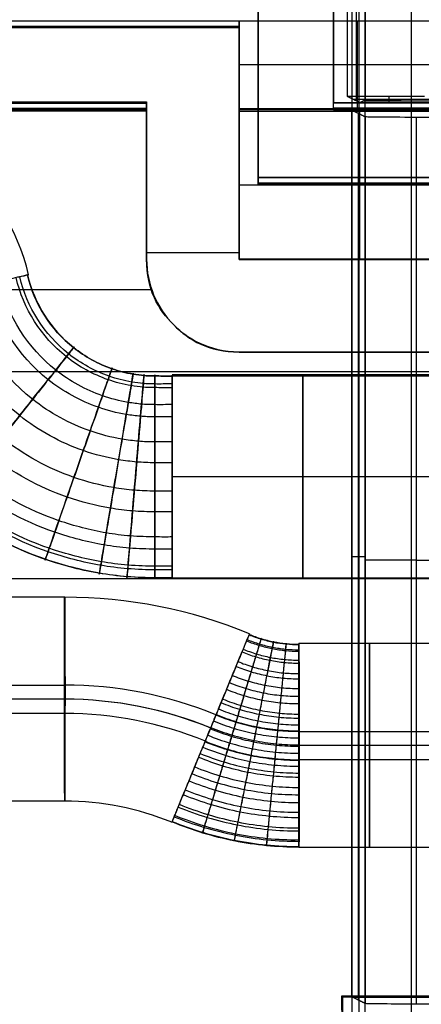
# Model space of a CAD drawing. Units: millimetres. Extents: x -71 to 44, y -121 to 98.
# Drawn here: x -47 to -43, y -26 to -16 of the extents above; entities that cross this region are included whole.
import ezdxf

# ---------------------------------------------------------------- set-up
doc = ezdxf.new("R2010")
doc.units = ezdxf.units.MM
doc.header["$MEASUREMENT"] = 0
doc.layers.add('1', color=7, linetype='Continuous')

# ---------------------------------------------------------------- blocks, each defined once
blk = doc.blocks.new('4_LINES_TRACK_DRIVER_FOR_CUST_1')
at = {"layer": '1'}
for p, q in [((12.241, 12.096, -4.812), (12.241, 30.079, -4.812)), ((12.164, 12.096, 3.989), (12.164, 29.858, 3.989)), ((10.224, 28.303, 2.52), (10.224, 12.048, 2.378)), ((9.335, 8.499, -5.8), (9.335, 25.256, -5.8)), ((7.101, 8.502, 5.6), (7.101, 17.628, 5.6)), ((4.704, 12.979, 2.299), (4.704, 17.223, 2.299)), ((5.651, 12.977, 3.388), (5.651, 17.221, 3.388)), ((5.804, 12.983, 1.199), (5.804, 17.225, 1.199)), ((5.804, 12.976, 3.399), (5.804, 17.221, 3.399)), ((5.957, 17.225, 1.21), (5.957, 12.981, 1.21)), ((6.904, 12.98, 2.299), (6.904, 17.223, 2.299)), ((10.55, 12.096, 5.6), (10.55, 12.096, 2.379)), ((10.55, 12.096, -4.89), (12.242, 12.096, -4.89)), ((10.55, 12.096, 3.989), (12.164, 12.096, 3.989)), ((10.621, 11.096, -5.7), (10.621, 12.096, -5.7)), ((11.364, 12.096, 5.6), (11.364, 12.096, 2.379)), ((11.399, 12.096, -4.081), (11.399, 12.096, -5.7)), ((7.102, 9.006, 2.299), (7.102, 11.819, 2.299)), ((7.113, 11.819, 2.146), (7.113, 9.006, 2.146)), ((8.202, 9.006, 3.399), (8.202, 11.819, 3.399)), ((8.202, 9.006, 1.199), (8.202, 11.819, 1.199)), ((9.291, 9.006, 2.452), (9.291, 11.819, 2.452)), ((9.302, 9.006, 2.299), (9.302, 11.819, 2.299)), ((9.55, 11.096, -5.7), (9.55, 11.096, -4.089)), ((9.55, 8.685, -4.895), (9.55, 11.096, -4.895)), ((9.55, 8.53, 3.974), (9.55, 11.096, 3.974)), ((10.55, 8.685, -4.895), (10.55, 11.096, -4.895)), ((10.55, 11.096, -4.895), (13.055, 11.096, -4.895)), ((10.55, 11.096, 3.985), (12.164, 11.096, 3.985)), ((10.55, 8.53, 3.974), (10.55, 11.096, 3.974)), ((11.35, 8.502, 5.6), (11.35, 11.096, 5.6)), ((11.806, 11.096, -5.7), (11.806, 11.096, -4.089)), ((11.836, 11.096, 2.37), (11.836, 11.096, 5.6)), ((12.163, 8.527, 4.15), (12.163, 11.096, 4.15)), ((12.648, 8.553, 2.7), (12.648, 11.096, 2.7)), ((11.368, 10.891, -4.946), (17.978, 10.891, -4.946)), ((11.432, 8.275, 2.473), (11.432, 10.891, 2.473)), ((11.432, 10.891, 2.484), (17.978, 10.891, 2.484)), ((4.204, 8.933, 2.299), (4.204, 10.453, 2.299)), ((5.151, 8.931, 3.388), (5.151, 10.451, 3.388)), ((5.304, 8.935, 1.199), (5.304, 10.455, 1.199)), ((5.304, 8.931, 3.399), (5.304, 10.451, 3.399)), ((5.457, 10.455, 1.21), (5.457, 8.935, 1.21)), ((6.404, 8.933, 2.299), (6.404, 10.453, 2.299)), ((12.161, 8.926, -6.45), (12.161, 10.081, -6.45)), ((12.17, 10.081, -5.449), (19.278, 10.081, -5.449)), ((12.239, 10.081, 2.481), (19.278, 10.081, 2.481)), ((12.239, 6.975, 2.467), (12.239, 10.081, 2.467)), ((-0.382, 9.986, -6.3), (2.599, 9.986, -6.3)), ((7.341, 9.739, -14.96), (7.341, 9.881, -6.8)), ((9.55, 9.884, -4.1), (9.55, 9.884, -5.7)), ((10.55, 9.884, -5.7), (10.55, 9.884, -4.1)), ((-25.411, 9.805, 11.15), (117.986, 9.805, 11.15)), ((2.559, 9.81, -10.88), (12.123, 9.81, -10.88)), ((2.586, -3.685, -7.75), (2.586, 9.865, -7.75)), ((9.55, 9.799, 5.6), (9.55, 9.799, 2.359)), ((10.55, 9.799, 2.359), (10.55, 9.799, 5.6)), ((12.15, 9.799, 5.6), (10.55, 9.799, 5.6)), ((12.175, 9.799, 2.7), (12.15, 9.799, 5.6)), ((13.121, 9.824, 2.7), (12.175, 9.824, 2.7)), ((12.259, 9.833, -9.554), (45.021, 9.833, -9.554)), ((12.273, 9.064, -7.894), (12.273, 9.862, -7.894)), ((12.257, 9.014, -13.588), (12.257, 9.763, -13.588)), ((11.36, 9.612, -5.8), (11.375, 9.612, -4.102)), ((11.431, 9.583, 2.357), (11.433, 9.583, 2.6)), ((12.24, 9.48, -11.681), (12.306, 9.48, -4.103)), ((-9.07, 9.238, 15.5), (118.496, 9.238, 15.5)), ((12.082, 9.189, -15.5), (2.518, 9.189, -15.5)), ((7.3, -3.058, -15.5), (7.3, 9.189, -15.5))]:
    blk.add_line(p, q, dxfattribs=at)
at = {"layer": '1', "extrusion": (4.75543e-08, 5.99278e-08, 1)}
blk.add_arc((9.879, 15.534, 2.299), 2.223, 283.1341, 0.0029, dxfattribs=at)
at = {"layer": '1', "extrusion": (0.973852, 0.227182, -1.9865e-08)}
blk.add_arc((11.761, 2.298, 13.15), 1.1, 171.9336, 179.9336, dxfattribs=at)
at = {"layer": '1'}
for centre, radius, start, end in [((1.672, 12.979, 2.299), 3.032, 337.6032, 359.9965), ((1.672, 12.979, 3.399), 4.132, 337.582, 359.9734), ((1.672, 12.979, 1.199), 4.132, 337.633, 0.0246), ((10.55, 11.096, -5.7), 1, 90, 180), ((10.55, 11.096, 5.6), 1, 90, 180), ((10.55, 11.096, -4.89), 1, 90, 180), ((10.55, 11.096, 3.985), 1, 90, 180)]:
    blk.add_arc(centre, radius, start, end, dxfattribs=at)
at = {"layer": '1', "extrusion": (0.000509161, 1, -4.84819e-14)}
for start, end in [(262, 82), (82, 180), (180, 262)]:
    blk.add_arc((-5.797, 2.299, 12.98), 1.1, start, end, dxfattribs=at)
at = {"layer": '1', "extrusion": (-2.58582e-07, -2.55742e-08, 1)}
blk.add_arc((1.672, 12.979, 3.388), 3.978, 337.5793, 359.9708, dxfattribs=at)
at = {"layer": '1', "extrusion": (-2.12029e-07, -1.99227e-08, 1)}
blk.add_arc((1.672, 12.979, 1.21), 4.285, 337.6356, 0.0271, dxfattribs=at)
at = {"layer": '1', "extrusion": (-6.29774e-07, -3.18262e-06, 1)}
blk.add_arc((1.672, 12.979, 2.299), 5.232, 337.6112, 0.0023, dxfattribs=at)
at = {"layer": '1', "extrusion": (-1.31613e-13, 1, -9.19191e-15)}
blk.add_arc((-8.202, 2.299, 11.819), 1.1, 172, 352, dxfattribs=at)
at = {"layer": '1', "extrusion": (-6.39488e-14, 1, 0)}
blk.add_arc((-8.202, 2.299, 10.412), 1.1, 352, 172, dxfattribs=at)
at = {"layer": '1', "extrusion": (-6.57252e-14, 1, 0)}
blk.add_arc((-8.202, 2.299, 10.412), 1.1, 172, 352, dxfattribs=at)
at = {"layer": '1', "extrusion": (1.33227e-14, 1, 0)}
for start, end in [(262, 82), (82, 262)]:
    blk.add_arc((-5.304, 2.299, 9.693), 1.1, start, end, dxfattribs=at)
at = {"layer": '1', "extrusion": (1, 0, 0)}
blk.add_arc((9.189, -14.95, 7.303), 0.55, 270, 359, dxfattribs=at)
at = {"layer": '1'}
for points, degree in [([(13.048, 11.096, -5.7), (13.048, 22.432, -5.7), (13.048, 33.768, -5.7)], 2), ([(13.062, 11.096, -4.089), (13.063, 21.005, -4.003), (13.063, 30.913, -3.917)], 2), ([(13.118, 11.096, 2.37), (13.119, 20.977, 2.456), (13.12, 30.857, 2.542)], 2), ([(12.249, 30.101, -5.7), (12.249, 21.099, -5.7), (12.249, 12.096, -5.7)], 2), ([(12.233, 30.057, -3.924), (12.234, 21.077, -4.002), (12.234, 12.096, -4.081)], 2), ([(12.178, 12.096, 2.379), (12.177, 20.995, 2.456), (12.177, 29.895, 2.534)], 2), ([(12.15, 12.096, 5.6), (12.148, 18.889, 5.6), (12.146, 25.681, 5.6)], 2), ([(10.359, 13.479, 2.783), (10.37, 13.429, 2.679), (10.378, 13.396, 2.567), (10.382, 13.38, 2.452)], 3), ([(10.55, 12.096, -4.081), (10.217, 12.096, -4.081), (9.802, 11.844, -4.083), (9.55, 11.43, -4.086), (9.55, 11.096, -4.089)], 3), ([(9.55, 11.096, 2.37), (9.55, 11.43, 2.373), (9.802, 11.844, 2.377), (10.217, 12.096, 2.379), (10.55, 12.096, 2.379)], 3), ([(12.234, 12.096, -4.081), (11.392, 12.096, -4.081), (10.55, 12.096, -4.081)], 2), ([(10.55, 12.096, -4.081), (10.55, 12.096, -4.89), (10.55, 12.096, -5.7)], 2), ([(10.55, 12.096, -5.7), (11.399, 12.096, -5.7), (12.249, 12.096, -5.7)], 2), ([(10.55, 12.096, 2.379), (11.364, 12.096, 2.379), (12.178, 12.096, 2.379)], 2), ([(12.15, 12.096, 5.6), (11.35, 12.096, 5.6), (10.55, 12.096, 5.6)], 2), ([(12.178, 12.096, 2.379), (12.164, 12.096, 3.989), (12.15, 12.096, 5.6)], 2), ([(12.249, 12.096, -5.7), (12.242, 12.096, -4.89), (12.234, 12.096, -4.081)], 2), ([(4.481, 11.822, 2.419), (4.437, 11.714, 2.419), (4.358, 11.494, 2.419), (4.273, 11.152, 2.419), (4.221, 10.803, 2.419), (4.21, 10.569, 2.419), (4.21, 10.453, 2.419)], 3), ([(4.485, 11.821, 2.146), (4.441, 11.713, 2.146), (4.362, 11.493, 2.146), (4.277, 11.151, 2.146), (4.226, 10.803, 2.146), (4.214, 10.569, 2.146), (4.214, 10.453, 2.146)], 3), ([(4.536, 11.798, 2.677), (4.493, 11.693, 2.677), (4.416, 11.476, 2.677), (4.332, 11.139, 2.677), (4.281, 10.796, 2.677), (4.27, 10.567, 2.677), (4.27, 10.452, 2.677)], 3), ([(4.551, 11.794, 1.883), (4.508, 11.689, 1.883), (4.431, 11.473, 1.883), (4.347, 11.138, 1.883), (4.297, 10.796, 1.883), (4.286, 10.568, 1.883), (4.286, 10.454, 1.883)], 3), ([(4.64, 11.755, 2.9), (4.598, 11.653, 2.9), (4.523, 11.443, 2.9), (4.442, 11.117, 2.9), (4.393, 10.785, 2.9), (4.382, 10.563, 2.9), (4.382, 10.452, 2.9)], 3), ([(5.638, 11.344, 3.388), (5.609, 11.273, 3.388), (5.558, 11.13, 3.388), (5.502, 10.907, 3.388), (5.469, 10.679, 3.388), (5.462, 10.527, 3.388), (5.462, 10.451, 3.388)], 3), ([(9.55, 11.096, -4.089), (9.55, 9.884, -4.1), (9.55, 8.672, -4.11)], 2), ([(9.55, 8.699, -5.7), (9.55, 9.898, -5.7), (9.55, 11.096, -5.7)], 2), ([(9.55, 8.559, 2.348), (9.55, 9.828, 2.359), (9.55, 11.096, 2.37)], 2), ([(9.55, 11.096, 2.37), (9.55, 11.096, 3.985), (9.55, 11.096, 5.6)], 2), ([(9.55, 11.096, 5.6), (9.55, 9.799, 5.6), (9.55, 8.502, 5.6)], 2), ([(10.55, 11.096, -4.089), (11.806, 11.096, -4.089), (13.062, 11.096, -4.089)], 2), ([(10.55, 8.672, -4.11), (10.55, 9.884, -4.1), (10.55, 11.096, -4.089)], 2), ([(10.55, 11.096, -4.089), (10.55, 11.096, -4.895), (10.55, 11.096, -5.7)], 2), ([(10.55, 11.096, -5.7), (10.55, 9.898, -5.7), (10.55, 8.699, -5.7)], 2), ([(13.048, 11.096, -5.7), (11.799, 11.096, -5.7), (10.55, 11.096, -5.7)], 2), ([(10.55, 11.096, 2.37), (10.55, 9.828, 2.359), (10.55, 8.559, 2.348)], 2), ([(13.118, 11.096, 2.37), (11.834, 11.096, 2.37), (10.55, 11.096, 2.37)], 2), ([(10.55, 11.096, 2.37), (10.55, 11.096, 3.985), (10.55, 11.096, 5.6)], 2), ([(10.55, 11.096, 5.6), (11.35, 11.096, 5.6), (12.15, 11.096, 5.6)], 2), ([(10.55, 8.502, 5.6), (10.55, 9.799, 5.6), (10.55, 11.096, 5.6)], 2), ([(12.15, 11.096, 5.6), (12.15, 9.799, 5.6), (12.15, 8.502, 5.6)], 2), ([(12.15, 11.096, 5.6), (12.163, 11.096, 4.15), (12.175, 11.096, 2.7)], 2), ([(12.175, 11.096, 2.7), (12.648, 11.096, 2.7), (13.121, 11.096, 2.7)], 2), ([(12.175, 8.553, 2.7), (12.175, 9.824, 2.7), (12.175, 11.096, 2.7)], 2), ([(13.062, 11.096, -4.089), (13.055, 11.096, -4.895), (13.048, 11.096, -5.7)], 2), ([(13.121, 11.096, 2.7), (13.12, 11.096, 2.535), (13.118, 11.096, 2.37)], 2), ([(13.121, 8.553, 2.7), (13.121, 9.824, 2.7), (13.121, 11.096, 2.7)], 2), ([(11.36, 10.891, -5.8), (14.669, 10.891, -5.8), (17.978, 10.891, -5.8)], 2), ([(11.36, 10.891, -5.8), (11.36, 9.695, -5.8), (11.36, 8.499, -5.8)], 2), ([(11.375, 10.891, -4.091), (11.368, 10.891, -4.946), (11.36, 10.891, -5.8)], 2), ([(11.375, 10.891, -4.091), (11.375, 9.612, -4.102), (11.375, 8.333, -4.113)], 2), ([(17.978, 10.891, -4.091), (14.677, 10.891, -4.091), (11.375, 10.891, -4.091)], 2), ([(11.431, 10.891, 2.368), (14.705, 10.891, 2.368), (17.978, 10.891, 2.368)], 2), ([(11.431, 8.276, 2.346), (11.431, 9.584, 2.357), (11.431, 10.891, 2.368)], 2), ([(11.433, 10.891, 2.6), (11.432, 10.891, 2.484), (11.431, 10.891, 2.368)], 2), ([(11.433, 10.891, 2.6), (11.433, 9.583, 2.6), (11.433, 8.274, 2.6)], 2), ([(17.978, 10.891, 2.6), (14.706, 10.891, 2.6), (11.433, 10.891, 2.6)], 2), ([(2.45, 9.991, -5.8), (2.527, 9.99, -5.8), (2.603, 9.99, -5.8)], 2), ([(2.594, 9.981, -6.8), (2.599, 9.986, -6.3), (2.603, 9.99, -5.8)], 2), ([(2.603, 9.99, -5.8), (2.603, 5.398, -5.8), (2.603, 0.807, -5.8)], 2), ([(12.158, 10.081, -6.8), (12.17, 10.081, -5.449), (12.182, 10.081, -4.098)], 2), ([(12.158, 9.881, -6.8), (12.158, 9.981, -6.8), (12.158, 10.081, -6.8)], 2), ([(12.158, 10.081, -6.8), (15.718, 10.081, -6.8), (19.278, 10.081, -6.8)], 2), ([(12.182, 10.081, -4.098), (15.73, 10.081, -4.098), (19.278, 10.081, -4.098)], 2), ([(12.182, 8.947, -4.108), (12.182, 9.514, -4.103), (12.182, 10.081, -4.098)], 2), ([(12.238, 10.081, 2.361), (12.238, 8.528, 2.348), (12.238, 6.974, 2.334)], 2), ([(19.278, 10.081, 2.361), (15.758, 10.081, 2.361), (12.238, 10.081, 2.361)], 2), ([(12.24, 10.081, 2.6), (12.239, 10.081, 2.481), (12.238, 10.081, 2.361)], 2), ([(12.24, 10.081, 2.6), (15.759, 10.081, 2.6), (19.278, 10.081, 2.6)], 2), ([(12.24, 6.976, 2.6), (12.24, 8.529, 2.6), (12.24, 10.081, 2.6)], 2), ([(117.986, 9.881, 6.8), (52.929, 9.881, 6.8), (-12.129, 9.881, 6.8)], 2), ([(-0.382, 9.981, -6.8), (1.106, 9.981, -6.8), (2.594, 9.981, -6.8)], 2), ([(2.594, 9.881, -6.8), (2.559, 9.81, -10.88), (2.523, 9.739, -14.96)], 2), ([(2.594, 9.981, -6.8), (2.594, 9.931, -6.8), (2.594, 9.881, -6.8)], 2), ([(2.594, 9.881, -6.8), (7.376, 9.881, -6.8), (12.158, 9.881, -6.8)], 2), ([(12.087, 9.739, -14.96), (12.123, 9.81, -10.88), (12.158, 9.881, -6.8)], 2), ([(12.24, 9.796, -11.675), (12.273, 9.862, -7.887), (12.306, 9.928, -4.1)], 2), ([(12.306, 9.928, -4.1), (15.867, 9.928, -4.1), (19.429, 9.928, -4.1)], 2), ([(12.306, 9.097, -4.107), (12.306, 9.513, -4.103), (12.306, 9.928, -4.1)], 2), ([(12.269, 9.738, -15.009), (12.255, 9.767, -13.342), (12.24, 9.796, -11.675)], 2), ([(12.24, 9.796, -11.675), (12.24, 9.413, -11.682), (12.24, 9.031, -11.688)], 2), ([(-14.472, 9.738, 15.001), (52.012, 9.738, 15.004), (118.496, 9.738, 15.006)], 2), ([(2.523, 9.739, -14.96), (2.522, 9.736, -15.14), (2.52, 9.597, -15.365), (2.518, 9.369, -15.5), (2.518, 9.189, -15.5)], 3), ([(12.087, 9.739, -14.96), (7.305, 9.739, -14.96), (2.523, 9.739, -14.96)], 2), ([(12.082, 9.189, -15.5), (12.082, 9.369, -15.5), (12.084, 9.597, -15.365), (12.086, 9.736, -15.14), (12.087, 9.739, -14.96)], 3), ([(45.011, 9.738, -15.009), (28.64, 9.738, -15.009), (12.269, 9.738, -15.009)], 2), ([(12.273, 9.238, -15.5), (12.273, 9.402, -15.5), (12.272, 9.609, -15.377), (12.271, 9.735, -15.172), (12.269, 9.738, -15.009)], 3), ([(2.518, 9.189, -15.5), (2.518, 3.065, -15.5), (2.518, -3.058, -15.5)], 2), ([(12.082, 6.939, -15.5), (12.082, 8.064, -15.5), (12.082, 9.189, -15.5)], 2), ([(12.273, 9.238, -15.5), (28.64, 9.238, -15.5), (45.007, 9.238, -15.5)], 2), ([(12.273, 6.79, -15.5), (12.273, 8.014, -15.5), (12.273, 9.238, -15.5)], 2)]:
    blk.add_open_spline(points, degree=degree, dxfattribs=at)
for points, knots in [([(7.113, 11.819, 2.146), (7.113, 11.967, 2.146), (7.11, 12.162, 2.146), (7.153, 12.593, 2.146), (7.194, 12.795, 2.146), (7.371, 13.413, 2.145), (7.563, 13.801, 2.145), (8.323, 14.825, 2.145), (9.08, 15.322, 2.146), (9.911, 15.51, 2.148)], [-1, -1, -1, -1, -0.875, -0.875, -0.75, -0.75, -0.499999, -0.499999, 0, 0, 0, 0]), ([(7.113, 11.819, 2.457), (7.113, 11.881, 2.457), (7.111, 11.989, 2.457), (7.121, 12.315, 2.457), (7.173, 12.701, 2.457), (7.347, 13.391, 2.457), (8.034, 14.637, 2.457), (9.109, 15.321, 2.457), (9.893, 15.502, 2.457)], [0.191059, 0.191059, 0.191059, 0.191059, 0.462032, 0.764983, 1.067935, 1.673837, 2.885642, 5.315717, 5.315717, 5.315717, 5.315717]), ([(7.199, 11.819, 1.847), (7.199, 11.881, 1.847), (7.197, 11.99, 1.847), (7.207, 12.307, 1.847), (7.257, 12.685, 1.847), (7.428, 13.358, 1.847), (8.098, 14.574, 1.847), (9.147, 15.242, 1.847), (9.913, 15.419, 1.847)], [0.190407, 0.190407, 0.190407, 0.190407, 0.460801, 0.763106, 1.06541, 1.670018, 2.879235, 5.304312, 5.304312, 5.304312, 5.304312]), ([(10.384, 13.369, 2.299), (10.384, 13.369, 2.106), (10.372, 13.421, 1.853), (10.31, 13.688, 1.503), (10.282, 13.808, 1.397), (10.214, 14.099, 1.245), (10.174, 14.266, 1.2), (10.097, 14.599, 1.198), (10.061, 14.764, 1.238), (9.997, 15.041, 1.372), (9.965, 15.155, 1.466), (9.919, 15.327, 1.666), (9.912, 15.389, 1.772), (9.912, 15.475, 1.967), (9.916, 15.499, 2.057), (9.911, 15.51, 2.148)], [0, 0, 0, 0, 0.25024, 0.25024, 0.37536, 0.37536, 0.500481, 0.500481, 0.625608, 0.625608, 0.75069, 0.75069, 0.875493, 0.875493, 1, 1, 1, 1]), ([(7.239, 11.819, 2.83), (7.239, 11.881, 2.83), (7.237, 11.991, 2.83), (7.246, 12.303, 2.83), (7.296, 12.677, 2.83), (7.465, 13.343, 2.83), (8.126, 14.542, 2.83), (9.159, 15.202, 2.83), (9.912, 15.378, 2.83)], [0.191059, 0.191059, 0.191059, 0.191059, 0.462032, 0.764983, 1.067935, 1.673837, 2.885642, 5.306123, 5.306123, 5.306123, 5.306123]), ([(7.422, 11.819, 1.523), (7.422, 11.881, 1.523), (7.421, 11.996, 1.523), (7.43, 12.287, 1.523), (7.476, 12.642, 1.523), (7.636, 13.271, 1.523), (8.262, 14.408, 1.523), (9.241, 15.032, 1.523), (9.953, 15.199, 1.523)], [0.190407, 0.190407, 0.190407, 0.190407, 0.460801, 0.763106, 1.06541, 1.670018, 2.879235, 5.29331, 5.29331, 5.29331, 5.29331]), ([(7.554, 11.819, 3.188), (7.554, 11.881, 3.188), (7.553, 11.999, 3.188), (7.561, 12.275, 3.188), (7.606, 12.617, 3.188), (7.76, 13.22, 3.188), (8.361, 14.313, 3.188), (9.302, 14.912, 3.188), (9.988, 15.072, 3.188)], [0.191059, 0.191059, 0.191059, 0.191059, 0.462032, 0.764983, 1.067935, 1.673837, 2.885642, 5.310989, 5.310989, 5.310989, 5.310989]), ([(7.113, 11.819, 2.146), (7.113, 11.881, 2.146), (7.111, 11.988, 2.146), (7.121, 12.315, 2.146), (7.172, 12.701, 2.146), (7.347, 13.391, 2.146), (7.798, 14.21, 2.146), (8.326, 14.712, 2.146), (8.586, 14.902, 2.146)], [0.191059, 0.191059, 0.191059, 0.191059, 0.462032, 0.764983, 1.067935, 1.673837, 2.885642, 3.858111, 3.858111, 3.858111, 3.858111]), ([(7.825, 11.819, 1.266), (7.825, 11.881, 1.266), (7.823, 12.005, 1.266), (7.831, 12.25, 1.266), (7.872, 12.565, 1.266), (8.012, 13.115, 1.266), (8.562, 14.116, 1.266), (9.423, 14.663, 1.266), (10.051, 14.809, 1.266)], [0.190407, 0.190407, 0.190407, 0.190407, 0.460801, 0.763106, 1.06541, 1.670018, 2.879235, 5.300693, 5.300693, 5.300693, 5.300693]), ([(8.049, 11.819, 3.388), (8.049, 11.881, 3.388), (8.047, 12.01, 3.388), (8.055, 12.23, 3.388), (8.093, 12.522, 3.388), (8.222, 13.028, 3.388), (8.729, 13.951, 3.388), (9.522, 14.455, 3.388), (10.099, 14.59, 3.388)], [0.191059, 0.191059, 0.191059, 0.191059, 0.462032, 0.764983, 1.067935, 1.673837, 2.885642, 5.309241, 5.309241, 5.309241, 5.309241]), ([(7.891, 14.237, 2.146), (7.88, 14.246, 2.244), (7.875, 14.249, 2.442), (7.963, 14.18, 2.831), (8.209, 13.984, 3.215), (8.619, 13.66, 3.437), (9.06, 13.31, 3.368), (9.38, 13.056, 3.085), (9.548, 12.922, 2.742), (9.586, 12.892, 2.55), (9.597, 12.883, 2.452)], [0.208875, 0.208875, 0.208875, 0.208875, 0.644649, 1.080422, 1.516196, 1.951969, 2.387743, 2.823517, 3.25929, 3.695064, 3.695064, 3.695064, 3.695064]), ([(9.597, 12.883, 2.452), (9.608, 12.875, 2.355), (9.612, 12.871, 2.156), (9.525, 12.94, 1.767), (9.278, 13.136, 1.383), (8.869, 13.461, 1.161), (8.428, 13.811, 1.23), (8.108, 14.065, 1.513), (7.94, 14.198, 1.856), (7.901, 14.229, 2.048), (7.891, 14.237, 2.146)], [0.209464, 0.209464, 0.209464, 0.209464, 0.644999, 1.080535, 1.51607, 1.951606, 2.387141, 2.822677, 3.258212, 3.692974, 3.692974, 3.692974, 3.692974]), ([(8.355, 11.819, 1.21), (8.355, 11.881, 1.21), (8.354, 12.017, 1.21), (8.36, 12.202, 1.21), (8.394, 12.464, 1.21), (8.508, 12.909, 1.21), (8.957, 13.727, 1.21), (9.658, 14.173, 1.21), (10.169, 14.292, 1.21)], [0.190407, 0.190407, 0.190407, 0.190407, 0.460801, 0.763106, 1.06541, 1.670018, 2.879235, 5.297737, 5.297737, 5.297737, 5.297737]), ([(8.58, 11.819, 3.332), (8.58, 11.881, 3.332), (8.578, 12.022, 3.332), (8.584, 12.181, 3.332), (8.615, 12.421, 3.332), (8.718, 12.822, 3.332), (9.124, 13.563, 3.332), (9.758, 13.965, 3.332), (10.22, 14.073, 3.332)], [0.191059, 0.191059, 0.191059, 0.191059, 0.462032, 0.764983, 1.067935, 1.673837, 2.885642, 5.309688, 5.309688, 5.309688, 5.309688]), ([(8.85, 11.819, 1.41), (8.85, 11.881, 1.41), (8.849, 12.029, 1.41), (8.854, 12.157, 1.41), (8.88, 12.37, 1.41), (8.971, 12.718, 1.41), (9.325, 13.366, 1.41), (9.878, 13.716, 1.41), (10.282, 13.81, 1.41)], [0.190407, 0.190407, 0.190407, 0.190407, 0.460801, 0.763106, 1.06541, 1.670018, 2.879235, 5.298681, 5.298681, 5.298681, 5.298681]), ([(8.982, 11.819, 3.075), (8.982, 11.881, 3.075), (8.981, 12.032, 3.075), (8.985, 12.145, 3.075), (9.01, 12.345, 3.075), (9.094, 12.666, 3.075), (9.423, 13.269, 3.075), (9.937, 13.594, 3.075), (10.311, 13.682, 3.075)], [0.191059, 0.191059, 0.191059, 0.191059, 0.462032, 0.764983, 1.067935, 1.673837, 2.885642, 5.309671, 5.309671, 5.309671, 5.309671]), ([(9.165, 11.819, 1.768), (9.165, 11.881, 1.768), (9.165, 12.036, 1.768), (9.169, 12.128, 1.768), (9.191, 12.31, 1.768), (9.266, 12.595, 1.768), (9.559, 13.135, 1.768), (10.019, 13.425, 1.768), (10.353, 13.503, 1.768)], [0.190407, 0.190407, 0.190407, 0.190407, 0.460801, 0.763106, 1.06541, 1.670018, 2.879235, 5.298387, 5.298387, 5.298387, 5.298387]), ([(9.205, 11.819, 2.751), (9.205, 11.881, 2.751), (9.204, 12.037, 2.751), (9.208, 12.125, 2.751), (9.23, 12.302, 2.751), (9.303, 12.58, 2.751), (9.589, 13.106, 2.751), (10.036, 13.388, 2.751), (10.362, 13.464, 2.751)], [0.191059, 0.191059, 0.191059, 0.191059, 0.462032, 0.764983, 1.067935, 1.673837, 2.885642, 5.309429, 5.309429, 5.309429, 5.309429]), ([(9.291, 11.819, 2.141), (9.291, 11.881, 2.141), (9.29, 12.039, 2.141), (9.294, 12.117, 2.141), (9.314, 12.286, 2.141), (9.383, 12.547, 2.141), (9.652, 13.043, 2.141), (10.074, 13.309, 2.141), (10.381, 13.381, 2.141)], [0.190407, 0.190407, 0.190407, 0.190407, 0.460801, 0.763106, 1.06541, 1.670018, 2.879235, 5.29779, 5.29779, 5.29779, 5.29779]), ([(10.382, 13.38, 2.452), (10.074, 13.308, 2.452), (9.653, 13.043, 2.452), (9.383, 12.546, 2.452), (9.315, 12.285, 2.452), (9.294, 12.117, 2.452), (9.291, 12.039, 2.452), (9.291, 11.881, 2.452), (9.291, 11.819, 2.452)], [0, 0, 0, 0, 0.4735284, 0.7102926, 0.8286747, 0.8878658, 0.9470569, 1, 1, 1, 1]), ([(9.291, 11.819, 2.452), (9.291, 11.881, 2.452), (9.291, 12.039, 2.452), (9.294, 12.117, 2.452), (9.315, 12.285, 2.452), (9.383, 12.546, 2.452), (9.653, 13.043, 2.452), (10.074, 13.308, 2.452), (10.382, 13.38, 2.452)], [0.191059, 0.191059, 0.191059, 0.191059, 0.462032, 0.764983, 1.067935, 1.673837, 2.885642, 5.309251, 5.309251, 5.309251, 5.309251]), ([(7.313, 13.188, 2.146), (7.3, 13.192, 2.244), (7.295, 13.194, 2.442), (7.4, 13.157, 2.831), (7.697, 13.054, 3.215), (8.19, 12.882, 3.437), (8.722, 12.696, 3.368), (9.108, 12.562, 3.085), (9.31, 12.491, 2.742), (9.357, 12.475, 2.55), (9.37, 12.471, 2.452)], [0.209069, 0.209069, 0.209069, 0.209069, 0.644818, 1.080568, 1.516317, 1.952066, 2.387816, 2.823565, 3.259314, 3.695064, 3.695064, 3.695064, 3.695064]), ([(9.37, 12.471, 2.452), (9.383, 12.466, 2.355), (9.388, 12.464, 2.156), (9.283, 12.501, 1.767), (8.986, 12.605, 1.383), (8.492, 12.776, 1.161), (7.961, 12.962, 1.23), (7.575, 13.096, 1.513), (7.372, 13.167, 1.856), (7.326, 13.183, 2.048), (7.313, 13.188, 2.146)], [0.209464, 0.209464, 0.209464, 0.209464, 0.644999, 1.080535, 1.51607, 1.951606, 2.387141, 2.822677, 3.258212, 3.693168, 3.693168, 3.693168, 3.693168]), ([(5.651, 12.977, 3.388), (5.365, 12.978, 3.348), (5.098, 12.978, 3.191), (4.752, 12.979, 2.731), (4.674, 12.979, 2.431), (4.754, 12.98, 1.861), (4.912, 12.98, 1.594), (5.372, 12.981, 1.247), (5.672, 12.981, 1.17), (5.957, 12.981, 1.21)], [0, 0, 0, 0, 0.25, 0.25, 0.5, 0.5, 0.75, 0.75, 1, 1, 1, 1]), ([(6.904, 12.98, 2.299), (6.904, 12.98, 2.35), (6.9, 12.979, 2.401), (6.853, 12.979, 2.737), (6.696, 12.979, 3.004), (6.236, 12.978, 3.351), (5.936, 12.974, 3.429), (5.651, 12.977, 3.388)], [0.4555347, 0.4555347, 0.4555347, 0.4555347, 0.5000006, 0.5000006, 0.7500024, 0.7500024, 1, 1, 1, 1]), ([(5.957, 12.981, 1.21), (6.217, 12.981, 1.246), (6.462, 12.981, 1.379), (6.806, 12.98, 1.775), (6.904, 12.98, 2.037), (6.904, 12.98, 2.299)], [0, 0, 0, 0, 0.2276874, 0.2276874, 0.4553748, 0.4553748, 0.4553748, 0.4553748]), ([(7.163, 12.605, 2.146), (7.15, 12.607, 2.244), (7.144, 12.608, 2.442), (7.254, 12.59, 2.831), (7.564, 12.537, 3.215), (8.079, 12.45, 3.437), (8.635, 12.356, 3.368), (9.038, 12.288, 3.085), (9.249, 12.252, 2.742), (9.298, 12.244, 2.55), (9.311, 12.242, 2.452)], [0.209353, 0.209353, 0.209353, 0.209353, 0.645067, 1.080781, 1.516495, 1.952208, 2.387922, 2.823636, 3.25935, 3.695064, 3.695064, 3.695064, 3.695064]), ([(9.311, 12.242, 2.452), (9.325, 12.239, 2.355), (9.33, 12.238, 2.156), (9.22, 12.257, 1.767), (8.91, 12.31, 1.383), (8.395, 12.397, 1.161), (7.84, 12.491, 1.23), (7.437, 12.559, 1.513), (7.225, 12.595, 1.856), (7.177, 12.603, 2.048), (7.163, 12.605, 2.146)], [0.209464, 0.209464, 0.209464, 0.209464, 0.644999, 1.080535, 1.51607, 1.951606, 2.387141, 2.822677, 3.258212, 3.693452, 3.693452, 3.693452, 3.693452]), ([(7.125, 12.307, 2.146), (7.112, 12.308, 2.244), (7.106, 12.308, 2.442), (7.217, 12.299, 2.831), (7.531, 12.273, 3.215), (8.052, 12.229, 3.437), (8.613, 12.182, 3.368), (9.02, 12.148, 3.085), (9.233, 12.13, 2.742), (9.283, 12.126, 2.55), (9.296, 12.124, 2.452)], [0.209486, 0.209486, 0.209486, 0.209486, 0.645183, 1.08088, 1.516578, 1.952275, 2.387972, 2.823669, 3.259366, 3.695064, 3.695064, 3.695064, 3.695064]), ([(9.296, 12.124, 2.452), (9.31, 12.123, 2.355), (9.315, 12.123, 2.156), (9.205, 12.132, 1.767), (8.891, 12.158, 1.383), (8.37, 12.202, 1.161), (7.809, 12.249, 1.23), (7.402, 12.284, 1.513), (7.188, 12.301, 1.856), (7.139, 12.306, 2.048), (7.125, 12.307, 2.146)], [0.209464, 0.209464, 0.209464, 0.209464, 0.644999, 1.080535, 1.51607, 1.951606, 2.387141, 2.822677, 3.258212, 3.693584, 3.693584, 3.693584, 3.693584]), ([(7.113, 12.006, 2.146), (7.099, 12.006, 2.244), (7.094, 12.006, 2.442), (7.205, 12.006, 2.831), (7.52, 12.006, 3.215), (8.042, 12.006, 3.437), (8.605, 12.006, 3.368), (9.014, 12.006, 3.085), (9.228, 12.006, 2.742), (9.278, 12.006, 2.55), (9.291, 12.006, 2.452)], [0.209591, 0.209591, 0.209591, 0.209591, 0.645275, 1.080959, 1.516643, 1.952327, 2.388012, 2.823696, 3.25938, 3.695064, 3.695064, 3.695064, 3.695064]), ([(9.291, 12.006, 2.452), (9.305, 12.006, 2.355), (9.311, 12.006, 2.156), (9.199, 12.006, 1.767), (8.884, 12.006, 1.383), (8.362, 12.006, 1.161), (7.799, 12.006, 1.23), (7.39, 12.006, 1.513), (7.176, 12.006, 1.856), (7.126, 12.006, 2.048), (7.113, 12.006, 2.146)], [0.209464, 0.209464, 0.209464, 0.209464, 0.644999, 1.080535, 1.51607, 1.951606, 2.387141, 2.822677, 3.258212, 3.69369, 3.69369, 3.69369, 3.69369]), ([(4.475, 11.824, 2.299), (4.475, 11.824, 2.339), (4.481, 11.821, 2.47), (4.528, 11.802, 2.683), (4.635, 11.757, 2.908), (4.772, 11.701, 3.087), (4.923, 11.638, 3.218), (5.075, 11.575, 3.308), (5.195, 11.526, 3.354), (5.286, 11.488, 3.377), (5.328, 11.471, 3.385), (5.35, 11.462, 3.388)], [0, 0, 0, 0, 0.059209, 0.193608, 0.328007, 0.462406, 0.596804, 0.731203, 0.865602, 0.932802, 1, 1, 1, 1]), ([(5.634, 11.349, 1.21), (5.613, 11.358, 1.207), (5.57, 11.376, 1.202), (5.477, 11.414, 1.197), (5.349, 11.466, 1.205), (5.18, 11.536, 1.246), (5.001, 11.609, 1.328), (4.824, 11.682, 1.459), (4.664, 11.748, 1.643), (4.542, 11.798, 1.877), (4.484, 11.821, 2.105), (4.475, 11.824, 2.248), (4.475, 11.824, 2.299)], [0, 0, 0, 0, 0.058414, 0.116829, 0.233659, 0.350489, 0.467319, 0.584149, 0.700979, 0.817809, 0.934639, 1, 1, 1, 1]), ([(7.113, 11.819, 2.146), (7.099, 11.819, 2.244), (7.094, 11.819, 2.442), (7.205, 11.819, 2.831), (7.52, 11.819, 3.215), (8.042, 11.819, 3.437), (8.605, 11.819, 3.368), (9.014, 11.819, 3.085), (9.228, 11.819, 2.742), (9.278, 11.819, 2.55), (9.291, 11.819, 2.452)], [-3.455752, -3.455752, -3.455752, -3.455752, -3.023783, -2.591814, -2.159845, -1.727876, -1.295907, -0.863938, -0.431969, 0, 0, 0, 0]), ([(4.67, 11.745, 1.651), (4.629, 11.644, 1.651), (4.554, 11.436, 1.651), (4.474, 11.113, 1.651), (4.425, 10.784, 1.651), (4.415, 10.564, 1.651), (4.415, 10.454, 1.651)], [0, 0, 0, 0, 0.25, 0.5, 0.75, 1, 1, 1, 1]), ([(4.774, 11.7, 3.079), (4.734, 11.602, 3.079), (4.662, 11.401, 3.079), (4.584, 11.089, 3.079), (4.538, 10.771, 3.079), (4.528, 10.558, 3.079), (4.528, 10.452, 3.079)], [0, 0, 0, 0, 0.25, 0.5, 0.75, 1, 1, 1, 1]), ([(4.827, 11.681, 1.468), (4.787, 11.585, 1.468), (4.717, 11.387, 1.468), (4.64, 11.081, 1.468), (4.594, 10.768, 1.468), (4.584, 10.559, 1.468), (4.584, 10.455, 1.468)], [0, 0, 0, 0, 0.25, 0.5, 0.75, 1, 1, 1, 1]), ([(4.923, 11.638, 3.211), (4.885, 11.545, 3.211), (4.817, 11.354, 3.211), (4.743, 11.057, 3.211), (4.698, 10.755, 3.211), (4.689, 10.552, 3.211), (4.689, 10.451, 3.211)], [0, 0, 0, 0, 0.25, 0.5, 0.75, 1, 1, 1, 1]), ([(5.002, 11.609, 1.336), (4.964, 11.519, 1.336), (4.898, 11.333, 1.336), (4.826, 11.044, 1.336), (4.782, 10.75, 1.336), (4.773, 10.553, 1.336), (4.773, 10.455, 1.336)], [0, 0, 0, 0, 0.25, 0.5, 0.75, 1, 1, 1, 1]), ([(5.558, 11.134, 1.21), (5.535, 11.14, 1.207), (5.491, 11.154, 1.202), (5.394, 11.183, 1.197), (5.262, 11.223, 1.205), (5.087, 11.276, 1.246), (4.902, 11.331, 1.328), (4.718, 11.387, 1.459), (4.553, 11.436, 1.643), (4.427, 11.474, 1.877), (4.357, 11.494, 2.144), (4.353, 11.495, 2.422), (4.413, 11.476, 2.683), (4.523, 11.443, 2.908), (4.665, 11.4, 3.087), (4.821, 11.352, 3.218), (4.979, 11.305, 3.308), (5.103, 11.267, 3.354), (5.197, 11.238, 3.377), (5.241, 11.225, 3.385), (5.263, 11.218, 3.388)], [0.0000002, 0.0000002, 0.0000002, 0.0000002, 0.015625, 0.03125, 0.0625, 0.09375, 0.125, 0.15625, 0.1875, 0.21875, 0.25, 0.28125, 0.3125, 0.34375, 0.375, 0.40625, 0.4375, 0.46875, 0.484375, 0.4999997, 0.4999997, 0.4999997, 0.4999997]), ([(5.073, 11.576, 3.302), (5.037, 11.488, 3.302), (4.973, 11.307, 3.302), (4.903, 11.025, 3.302), (4.861, 10.739, 3.302), (4.852, 10.547, 3.302), (4.852, 10.451, 3.302)], [0, 0, 0, 0, 0.25, 0.5, 0.75, 1, 1, 1, 1]), ([(5.179, 11.537, 1.253), (5.144, 11.452, 1.253), (5.081, 11.278, 1.253), (5.014, 11.007, 1.253), (4.973, 10.732, 1.253), (4.964, 10.547, 1.253), (4.964, 10.455, 1.253)], [0, 0, 0, 0, 0.25, 0.5, 0.75, 1, 1, 1, 1]), ([(5.217, 11.517, 3.358), (5.183, 11.433, 3.358), (5.122, 11.261, 3.358), (5.056, 10.995, 3.358), (5.016, 10.724, 3.358), (5.007, 10.542, 3.358), (5.007, 10.451, 3.358)], [0, 0, 0, 0, 0.25, 0.5, 0.75, 1, 1, 1, 1]), ([(5.285, 11.489, 3.376), (5.252, 11.407, 3.376), (5.192, 11.24, 3.376), (5.128, 10.981, 3.376), (5.089, 10.716, 3.376), (5.081, 10.539, 3.376), (5.081, 10.451, 3.376)], [0, 0, 0, 0, 0.25, 0.5, 0.75, 1, 1, 1, 1]), ([(5.347, 11.468, 1.211), (5.314, 11.388, 1.211), (5.256, 11.225, 1.211), (5.192, 10.972, 1.211), (5.154, 10.714, 1.211), (5.146, 10.541, 1.211), (5.146, 10.455, 1.211)], [0, 0, 0, 0, 0.25, 0.5, 0.75, 1, 1, 1, 1]), ([(5.35, 11.462, 3.388), (5.317, 11.383, 3.388), (5.259, 11.22, 3.388), (5.196, 10.967, 3.388), (5.159, 10.71, 3.388), (5.15, 10.537, 3.388), (5.151, 10.451, 3.388)], [-1, -1, -1, -1, -0.75, -0.5, -0.25, 0, 0, 0, 0]), ([(5.35, 11.462, 3.388), (5.317, 11.383, 3.388), (5.259, 11.22, 3.388), (5.196, 10.967, 3.388), (5.159, 10.71, 3.388), (5.15, 10.537, 3.388), (5.151, 10.451, 3.388)], [0, 0, 0, 0, 0.25, 0.5, 0.75, 1, 1, 1, 1]), ([(5.415, 11.435, 3.396), (5.383, 11.358, 3.396), (5.327, 11.199, 3.396), (5.266, 10.953, 3.396), (5.229, 10.703, 3.396), (5.221, 10.535, 3.396), (5.221, 10.451, 3.396)], [0, 0, 0, 0, 0.25, 0.5, 0.75, 1, 1, 1, 1]), ([(5.485, 11.406, 3.399), (5.454, 11.331, 3.399), (5.399, 11.178, 3.399), (5.34, 10.939, 3.399), (5.304, 10.695, 3.399), (5.296, 10.532, 3.399), (5.296, 10.451, 3.399)], [0, 0, 0, 0, 0.25, 0.5, 0.75, 1, 1, 1, 1]), ([(5.499, 11.405, 1.199), (5.469, 11.33, 1.199), (5.414, 11.177, 1.199), (5.355, 10.94, 1.199), (5.319, 10.698, 1.199), (5.311, 10.536, 1.199), (5.311, 10.455, 1.199)], [0, 0, 0, 0, 0.25, 0.5, 0.75, 1, 1, 1, 1]), ([(5.35, 11.462, 3.388), (5.371, 11.453, 3.392), (5.414, 11.436, 3.397), (5.507, 11.397, 3.401), (5.635, 11.345, 3.393), (5.804, 11.275, 3.352), (5.983, 11.202, 3.271), (6.16, 11.129, 3.14), (6.32, 11.063, 2.955), (6.442, 11.013, 2.721), (6.5, 10.99, 2.493), (6.509, 10.987, 2.35), (6.509, 10.987, 2.299)], [0, 0, 0, 0, 0.058415, 0.116829, 0.233659, 0.350488, 0.467317, 0.584146, 0.700976, 0.817805, 0.934634, 1, 1, 1, 1]), ([(5.569, 11.376, 1.202), (5.539, 11.304, 1.202), (5.486, 11.155, 1.202), (5.429, 10.925, 1.202), (5.394, 10.691, 1.202), (5.386, 10.533, 1.202), (5.386, 10.455, 1.202)], [0, 0, 0, 0, 0.25, 0.5, 0.75, 1, 1, 1, 1]), ([(5.457, 10.455, 1.21), (5.457, 10.531, 1.21), (5.464, 10.684, 1.21), (5.498, 10.912, 1.21), (5.554, 11.135, 1.21), (5.605, 11.279, 1.21), (5.634, 11.349, 1.21)], [0, 0, 0, 0, 0.25, 0.5, 0.75, 1, 1, 1, 1]), ([(5.634, 11.349, 1.21), (5.605, 11.279, 1.21), (5.554, 11.135, 1.21), (5.498, 10.912, 1.21), (5.464, 10.684, 1.21), (5.457, 10.531, 1.21), (5.457, 10.455, 1.21)], [0, 0, 0, 0, 0.25, 0.5, 0.75, 1, 1, 1, 1]), ([(5.699, 11.322, 1.222), (5.671, 11.254, 1.222), (5.621, 11.115, 1.222), (5.567, 10.898, 1.222), (5.534, 10.677, 1.222), (5.527, 10.529, 1.222), (5.527, 10.455, 1.222)], [0, 0, 0, 0, 0.25, 0.5, 0.75, 1, 1, 1, 1]), ([(5.767, 11.295, 1.24), (5.74, 11.229, 1.24), (5.691, 11.094, 1.24), (5.639, 10.884, 1.24), (5.607, 10.67, 1.24), (5.6, 10.527, 1.24), (5.6, 10.455, 1.24)], [0, 0, 0, 0, 0.25, 0.5, 0.75, 1, 1, 1, 1]), ([(6.509, 10.987, 2.299), (6.509, 10.987, 2.259), (6.503, 10.99, 2.128), (6.456, 11.01, 1.916), (6.35, 11.054, 1.691), (6.213, 11.11, 1.512), (6.062, 11.173, 1.38), (5.909, 11.236, 1.291), (5.789, 11.285, 1.245), (5.698, 11.323, 1.221), (5.656, 11.34, 1.213), (5.634, 11.349, 1.21)], [0, 0, 0, 0, 0.059203, 0.193603, 0.328002, 0.462402, 0.596801, 0.731201, 0.8656, 0.9328, 1, 1, 1, 1]), ([(5.806, 11.274, 3.345), (5.779, 11.21, 3.345), (5.732, 11.077, 3.345), (5.681, 10.872, 3.345), (5.65, 10.662, 3.345), (5.643, 10.521, 3.345), (5.643, 10.451, 3.345)], [0, 0, 0, 0, 0.25, 0.5, 0.75, 1, 1, 1, 1]), ([(5.263, 11.218, 3.388), (5.285, 11.212, 3.392), (5.33, 11.198, 3.397), (5.426, 11.169, 3.401), (5.558, 11.129, 3.393), (5.733, 11.077, 3.352), (5.919, 11.021, 3.271), (6.102, 10.966, 3.14), (6.268, 10.916, 2.955), (6.394, 10.878, 2.721), (6.464, 10.858, 2.454), (6.468, 10.857, 2.177), (6.408, 10.876, 1.916), (6.298, 10.909, 1.691), (6.156, 10.953, 1.512), (6, 11, 1.38), (5.842, 11.048, 1.291), (5.718, 11.085, 1.245), (5.624, 11.114, 1.221), (5.58, 11.127, 1.213), (5.558, 11.134, 1.21)], [0.4999997, 0.4999997, 0.4999997, 0.4999997, 0.5156248, 0.5312498, 0.5624998, 0.5937498, 0.6249999, 0.6562499, 0.6874999, 0.71875, 0.75, 0.78125, 0.8125, 0.8437501, 0.8750001, 0.9062501, 0.9375002, 0.9687502, 0.9843752, 1.0000002, 1.0000002, 1.0000002, 1.0000002]), ([(5.911, 11.235, 1.296), (5.885, 11.174, 1.296), (5.841, 11.048, 1.296), (5.792, 10.853, 1.296), (5.762, 10.655, 1.296), (5.756, 10.521, 1.296), (5.756, 10.455, 1.296)], [0, 0, 0, 0, 0.25, 0.5, 0.75, 1, 1, 1, 1]), ([(5.983, 11.202, 3.262), (5.958, 11.143, 3.262), (5.915, 11.022, 3.262), (5.869, 10.835, 3.262), (5.841, 10.643, 3.262), (5.835, 10.515, 3.262), (5.835, 10.452, 3.262)], [0, 0, 0, 0, 0.25, 0.5, 0.75, 1, 1, 1, 1]), ([(6.061, 11.173, 1.387), (6.038, 11.117, 1.387), (5.997, 11.001, 1.387), (5.952, 10.822, 1.387), (5.925, 10.639, 1.387), (5.919, 10.516, 1.387), (5.919, 10.455, 1.387)], [0, 0, 0, 0, 0.25, 0.5, 0.75, 1, 1, 1, 1]), ([(5.502, 10.911, 1.21), (5.479, 10.915, 1.207), (5.434, 10.924, 1.202), (5.335, 10.944, 1.197), (5.199, 10.971, 1.205), (5.02, 11.006, 1.246), (4.83, 11.043, 1.328), (4.642, 11.08, 1.459), (4.473, 11.114, 1.643), (4.343, 11.139, 1.877), (4.271, 11.152, 2.144), (4.268, 11.153, 2.422), (4.329, 11.14, 2.683), (4.442, 11.117, 2.908), (4.587, 11.088, 3.087), (4.747, 11.056, 3.218), (4.909, 11.024, 3.308), (5.037, 10.999, 3.354), (5.133, 10.98, 3.377), (5.178, 10.971, 3.385), (5.201, 10.966, 3.388)], [0.0000002, 0.0000002, 0.0000002, 0.0000002, 0.015625, 0.03125, 0.0625, 0.09375, 0.125, 0.15625, 0.1875, 0.21875, 0.25, 0.28125, 0.3125, 0.34375, 0.375, 0.40625, 0.4375, 0.46875, 0.484375, 0.4999997, 0.4999997, 0.4999997, 0.4999997]), ([(6.157, 11.13, 3.131), (6.135, 11.077, 3.131), (6.097, 10.968, 3.131), (6.054, 10.798, 3.131), (6.029, 10.625, 3.131), (6.024, 10.509, 3.131), (6.024, 10.452, 3.131)], [0, 0, 0, 0, 0.25, 0.5, 0.75, 1, 1, 1, 1]), ([(6.21, 11.111, 1.52), (6.189, 11.06, 1.52), (6.151, 10.954, 1.52), (6.11, 10.79, 1.52), (6.085, 10.623, 1.52), (6.08, 10.511, 1.52), (6.08, 10.455, 1.52)], [0, 0, 0, 0, 0.25, 0.5, 0.75, 1, 1, 1, 1]), ([(6.314, 11.066, 2.947), (6.294, 11.018, 2.947), (6.259, 10.919, 2.947), (6.221, 10.766, 2.947), (6.198, 10.609, 2.947), (6.193, 10.504, 2.947), (6.193, 10.452, 2.947)], [0, 0, 0, 0, 0.25, 0.5, 0.75, 1, 1, 1, 1]), ([(6.345, 11.056, 1.698), (6.325, 11.009, 1.698), (6.29, 10.912, 1.698), (6.253, 10.762, 1.698), (6.23, 10.608, 1.698), (6.225, 10.506, 1.698), (6.225, 10.455, 1.698)], [0, 0, 0, 0, 0.25, 0.5, 0.75, 1, 1, 1, 1]), ([(5.201, 10.966, 3.388), (5.223, 10.962, 3.392), (5.269, 10.953, 3.397), (5.368, 10.933, 3.401), (5.503, 10.907, 3.393), (5.682, 10.871, 3.352), (5.872, 10.834, 3.271), (6.06, 10.797, 3.14), (6.23, 10.764, 2.955), (6.36, 10.739, 2.721), (6.431, 10.725, 2.454), (6.435, 10.725, 2.177), (6.373, 10.737, 1.916), (6.261, 10.76, 1.691), (6.115, 10.789, 1.512), (5.955, 10.821, 1.38), (5.794, 10.853, 1.291), (5.666, 10.878, 1.245), (5.57, 10.897, 1.221), (5.524, 10.906, 1.213), (5.502, 10.911, 1.21)], [0.4999997, 0.4999997, 0.4999997, 0.4999997, 0.5156248, 0.5312498, 0.5624998, 0.5937498, 0.6249999, 0.6562499, 0.6874999, 0.7187499, 0.75, 0.78125, 0.8125, 0.8437501, 0.8750001, 0.9062501, 0.9375002, 0.9687502, 0.9843752, 1.0000002, 1.0000002, 1.0000002, 1.0000002]), ([(6.433, 11.017, 2.716), (6.415, 10.973, 2.716), (6.383, 10.882, 2.716), (6.348, 10.741, 2.716), (6.326, 10.597, 2.716), (6.322, 10.501, 2.716), (6.322, 10.453, 2.716)], [0, 0, 0, 0, 0.25, 0.5, 0.75, 1, 1, 1, 1]), ([(6.448, 11.013, 1.922), (6.43, 10.969, 1.922), (6.398, 10.879, 1.922), (6.363, 10.739, 1.922), (6.342, 10.597, 1.922), (6.337, 10.502, 1.922), (6.337, 10.454, 1.922)], [0, 0, 0, 0, 0.25, 0.5, 0.75, 1, 1, 1, 1]), ([(6.499, 10.991, 2.452), (6.482, 10.948, 2.452), (6.451, 10.862, 2.452), (6.418, 10.728, 2.452), (6.397, 10.591, 2.452), (6.393, 10.499, 2.452), (6.393, 10.453, 2.452)], [0, 0, 0, 0, 0.25, 0.5, 0.75, 1, 1, 1, 1]), ([(6.503, 10.989, 2.179), (6.486, 10.947, 2.179), (6.455, 10.861, 2.179), (6.422, 10.727, 2.179), (6.402, 10.591, 2.179), (6.397, 10.499, 2.179), (6.397, 10.454, 2.179)], [0, 0, 0, 0, 0.25, 0.5, 0.75, 1, 1, 1, 1]), ([(5.468, 10.684, 1.21), (5.445, 10.686, 1.207), (5.399, 10.69, 1.202), (5.298, 10.7, 1.197), (5.161, 10.714, 1.205), (4.979, 10.731, 1.246), (4.787, 10.75, 1.328), (4.596, 10.768, 1.459), (4.424, 10.785, 1.643), (4.292, 10.797, 1.877), (4.22, 10.804, 2.144), (4.216, 10.803, 2.422), (4.278, 10.797, 2.683), (4.393, 10.785, 2.908), (4.54, 10.771, 3.087), (4.703, 10.755, 3.218), (4.867, 10.738, 3.308), (4.996, 10.726, 3.354), (5.094, 10.716, 3.377), (5.14, 10.712, 3.385), (5.163, 10.709, 3.388)], [0.0000002, 0.0000002, 0.0000002, 0.0000002, 0.015625, 0.03125, 0.0625, 0.09375, 0.125, 0.15625, 0.1875, 0.21875, 0.25, 0.28125, 0.3125, 0.34375, 0.375, 0.40625, 0.4375, 0.46875, 0.484375, 0.4999997, 0.4999997, 0.4999997, 0.4999997]), ([(5.163, 10.709, 3.388), (5.186, 10.707, 3.392), (5.232, 10.703, 3.397), (5.333, 10.693, 3.401), (5.47, 10.679, 3.393), (5.652, 10.662, 3.352), (5.844, 10.643, 3.271), (6.035, 10.625, 3.14), (6.207, 10.608, 2.955), (6.339, 10.596, 2.721), (6.411, 10.589, 2.454), (6.415, 10.59, 2.177), (6.353, 10.596, 1.916), (6.238, 10.608, 1.691), (6.091, 10.622, 1.512), (5.928, 10.638, 1.38), (5.764, 10.655, 1.291), (5.635, 10.667, 1.245), (5.537, 10.677, 1.221), (5.491, 10.681, 1.213), (5.468, 10.684, 1.21)], [0.4999997, 0.4999997, 0.4999997, 0.4999997, 0.5156247, 0.5312498, 0.5624998, 0.5937498, 0.6249999, 0.6562499, 0.6874999, 0.7187499, 0.75, 0.78125, 0.8125, 0.8437501, 0.8750001, 0.9062501, 0.9375002, 0.9687502, 0.9843752, 1.0000002, 1.0000002, 1.0000002, 1.0000002]), ([(5.151, 10.451, 3.388), (5.127, 10.451, 3.385), (5.081, 10.451, 3.377), (4.983, 10.451, 3.354), (4.853, 10.451, 3.308), (4.689, 10.451, 3.218), (4.525, 10.452, 3.087), (4.377, 10.452, 2.908), (4.262, 10.452, 2.683), (4.199, 10.453, 2.422), (4.203, 10.453, 2.144), (4.276, 10.454, 1.877), (4.408, 10.454, 1.643), (4.58, 10.455, 1.459), (4.772, 10.455, 1.328), (4.966, 10.455, 1.246), (5.149, 10.455, 1.205), (5.286, 10.455, 1.197), (5.387, 10.455, 1.202), (5.434, 10.455, 1.207), (5.457, 10.455, 1.21)], [0, 0, 0, 0, 0.031249, 0.0625, 0.125, 0.1875, 0.25, 0.3125, 0.375, 0.4375, 0.5, 0.5625, 0.625, 0.6875, 0.75, 0.8125, 0.875, 0.9375, 0.96875, 1, 1, 1, 1]), ([(5.457, 10.455, 1.21), (5.48, 10.455, 1.213), (5.526, 10.455, 1.221), (5.624, 10.455, 1.245), (5.754, 10.455, 1.291), (5.919, 10.455, 1.38), (6.082, 10.455, 1.512), (6.231, 10.455, 1.691), (6.346, 10.454, 1.916), (6.408, 10.454, 2.177), (6.404, 10.453, 2.454), (6.332, 10.453, 2.721), (6.199, 10.452, 2.955), (6.027, 10.452, 3.14), (5.835, 10.452, 3.271), (5.642, 10.451, 3.352), (5.459, 10.451, 3.393), (5.321, 10.451, 3.401), (5.22, 10.451, 3.397), (5.174, 10.451, 3.392), (5.151, 10.451, 3.388)], [0, 0, 0, 0, 0.03125, 0.0625, 0.125, 0.1875, 0.25, 0.3125, 0.375, 0.4375, 0.5, 0.5625, 0.625, 0.6875, 0.75, 0.8125, 0.875, 0.9375, 0.96875, 1, 1, 1, 1])]:
    blk.add_open_spline(points, degree=3, knots=knots, dxfattribs=at)

msp = doc.modelspace()

# ---------------------------------------------------------------- block references
at = {"extrusion": (-7.01999e-13, 1.23053e-05, 1), "rotation": 90.00000326862938}
msp.add_blockref('4_LINES_TRACK_DRIVER_FOR_CUST_1', (-33.6, -28.64), dxfattribs=at)

doc.saveas('drawing.dxf')
